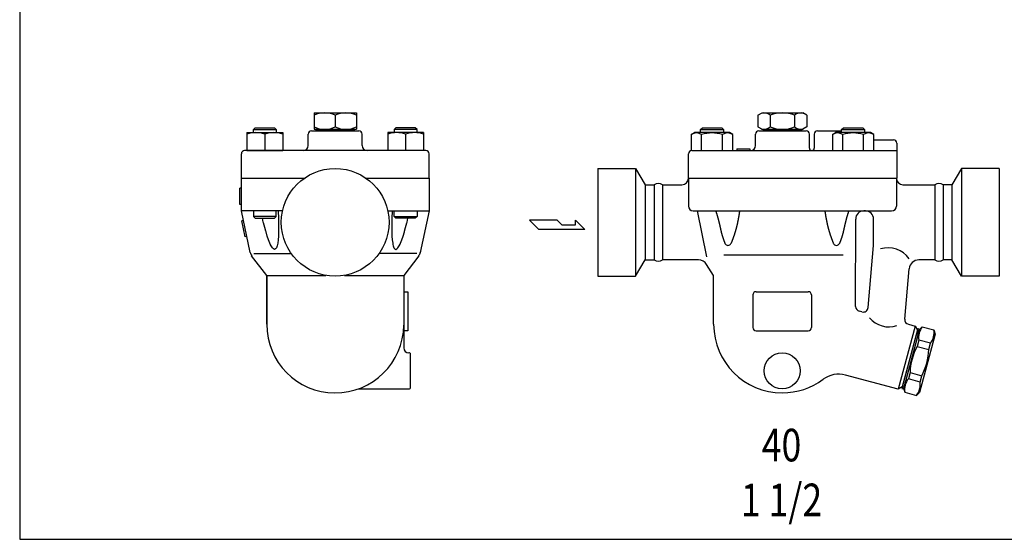
# Model space of a CAD drawing. Extents: x 90 to 2045, y 35 to 1410.
# Drawn here: x 90 to 693, y 35 to 353 of the extents above; entities that cross this region are included whole.
import ezdxf
from ezdxf.enums import TextEntityAlignment as Align

# ---------------------------------------------------------------- set-up
doc = ezdxf.new("R2010")
doc.units = 0
doc.header["$LTSCALE"] = 20
doc.layers.get('0').update_dxf_attribs({"linetype": 'CONTINUOUS'})
doc.styles.get("Standard").update_dxf_attribs({"font": 'simplex', "width": 0.8, "bigfont": 'extfont'})

msp = doc.modelspace()

# ---------------------------------------------------------------- linework, layer by layer
for p, q in [((270.33, 296.23), (296.31, 296.23)), ((270.33, 296.23), (270.33, 286.23)), ((296.31, 296.23), (296.31, 286.23)), ((542.29, 294.8), (544.79, 296.24)), ((544.78, 296.23), (569.8, 296.23)), ((572.29, 294.8), (569.79, 296.24)), ((283.32, 294.8), (283.32, 287.67)), ((542.29, 294.8), (542.29, 287.67)), ((549.79, 294.8), (549.79, 287.67)), ((564.79, 294.8), (564.79, 287.67)), ((572.29, 294.8), (572.29, 287.67)), ((229.19, 284.23), (229.19, 273.23)), ((229.19, 284.23), (251.19, 284.23)), ((233.19, 286.15), (234.27, 287.23)), ((233.19, 286.15), (247.19, 286.15)), ((233.19, 284.23), (233.19, 286.15)), ((234.27, 287.23), (246.11, 287.23)), ((246.11, 287.23), (247.19, 286.15)), ((247.19, 286.15), (247.19, 284.23)), ((251.19, 284.23), (251.19, 273.23)), ((268.82, 285.23), (297.82, 285.23)), ((270.33, 286.23), (296.31, 286.23)), ((295.32, 285.23), (271.32, 285.23)), ((272.82, 286.23), (272.82, 285.23)), ((272.82, 285.23), (293.82, 285.23)), ((293.82, 286.23), (293.82, 285.23)), ((315.46, 284.23), (315.46, 273.23)), ((337.46, 284.23), (315.46, 284.23)), ((320.54, 287.23), (319.45, 286.15)), ((333.45, 286.15), (319.45, 286.15)), ((319.45, 286.15), (319.45, 284.23)), ((332.37, 287.23), (320.54, 287.23)), ((333.45, 286.15), (332.37, 287.23)), ((333.45, 284.23), (333.45, 286.15)), ((337.46, 284.23), (337.46, 273.23)), ((501.45, 283.07), (503.48, 284.24)), ((524.83, 284.23), (503.48, 284.23)), ((507.16, 286.15), (508.24, 287.23)), ((507.16, 286.15), (521.16, 286.15)), ((507.16, 284.23), (507.16, 286.15)), ((508.24, 287.23), (520.07, 287.23)), ((520.07, 287.23), (521.16, 286.15)), ((521.16, 286.15), (521.16, 284.23)), ((526.86, 283.07), (524.83, 284.23)), ((542.29, 287.67), (544.79, 286.23)), ((542.79, 285.23), (571.79, 285.23)), ((544.78, 286.23), (569.8, 286.23)), ((569.29, 285.23), (545.29, 285.23)), ((546.79, 286.23), (546.79, 285.23)), ((546.79, 285.23), (567.79, 285.23)), ((567.79, 286.23), (567.79, 285.23)), ((572.29, 287.67), (569.79, 286.23)), ((578.79, 285.23), (593.58, 285.23)), ((587.88, 283.07), (589.9, 284.24)), ((611.26, 284.23), (589.9, 284.23)), ((593.58, 286.15), (594.66, 287.23)), ((593.58, 286.15), (607.58, 286.15)), ((593.58, 284.23), (593.58, 286.15)), ((594.66, 287.23), (606.5, 287.23)), ((606.5, 287.23), (607.58, 286.15)), ((607.58, 286.15), (607.58, 284.23)), ((613.28, 283.07), (611.26, 284.23)), ((240.19, 283.23), (240.19, 273.23)), ((266.82, 276.23), (266.82, 283.23)), ((299.82, 276.23), (299.82, 283.23)), ((326.46, 283.23), (326.46, 273.23)), ((501.45, 283.07), (501.45, 273.23)), ((507.8, 273.23), (507.8, 283.07)), ((520.5, 273.23), (520.5, 283.07)), ((526.86, 273.23), (526.86, 283.07)), ((540.79, 276.23), (540.79, 283.23)), ((573.79, 274.73), (573.79, 283.23)), ((576.79, 283.23), (576.79, 274.73)), ((587.88, 283.07), (587.88, 273.23)), ((594.23, 273.23), (594.23, 283.07)), ((606.93, 273.23), (606.93, 283.07)), ((613.28, 273.23), (613.28, 283.07)), ((613.28, 279.73), (625.29, 279.73)), ((627.29, 277.73), (627.29, 256.23)), ((338.82, 273.23), (227.82, 273.23)), ((229.19, 273.23), (251.19, 273.23)), ((337.46, 273.23), (315.46, 273.23)), ((501.79, 273.23), (627.29, 273.23)), ((529.31, 274.23), (537.31, 274.23)), ((529.31, 274.23), (529.31, 273.23)), ((537.31, 274.23), (537.31, 273.23)), ((225.82, 256.23), (225.82, 271.23)), ((340.82, 256.23), (340.82, 271.23)), ((499.79, 256.23), (499.79, 271.23)), ((444.15, 262.23), (444.15, 196.23)), ((444.15, 262.23), (467.38, 262.23)), ((467.38, 262.23), (473.15, 252.23)), ((467.38, 262.23), (467.38, 196.23)), ((666.93, 262.23), (661.15, 252.23)), ((690.15, 262.23), (666.93, 262.23)), ((666.93, 262.23), (666.93, 196.23)), ((690.15, 262.23), (690.15, 196.23)), ((225.82, 236.23), (225.82, 256.23)), ((225.82, 256.23), (264.3, 256.23)), ((225.82, 256.23), (264.3, 256.23)), ((302.25, 256.23), (339.51, 256.23)), ((302.25, 256.23), (340.82, 256.23)), ((340.82, 256.23), (340.82, 236.23)), ((499.65, 256.23), (499.65, 239.23)), ((499.65, 256.23), (627.15, 256.23)), ((627.15, 256.23), (627.15, 239.23)), ((224.82, 240.23), (224.82, 250.23)), ((225.82, 250.23), (224.82, 250.23)), ((473.15, 252.23), (473.15, 206.23)), ((473.15, 252.23), (478.63, 252.23)), ((478.63, 252.23), (478.63, 206.23)), ((483.73, 252.23), (495.65, 252.23)), ((483.73, 252.23), (483.73, 206.23)), ((483.73, 252.23), (483.73, 206.23)), ((491.74, 252.23), (495.65, 252.23)), ((631.15, 252.23), (650.58, 252.23)), ((650.58, 252.23), (650.58, 206.23)), ((661.15, 252.23), (655.68, 252.23)), ((655.68, 252.23), (655.68, 206.23)), ((661.15, 252.23), (661.15, 206.23)), ((225.82, 240.23), (224.82, 240.23)), ((231.21, 210.79), (225.82, 236.23)), ((251.03, 236.23), (225.82, 236.23)), ((233.15, 236.23), (233.15, 232.82)), ((247.15, 232.82), (247.15, 236.23)), ((248.28, 236.23), (248.33, 235.64)), ((248.33, 235.64), (248.51, 232.11)), ((315.52, 236.23), (340.82, 236.23)), ((318.25, 235.64), (318.06, 232.11)), ((318.29, 236.23), (318.25, 235.64)), ((319.42, 232.82), (319.42, 236.23)), ((333.42, 236.23), (333.42, 232.82)), ((340.82, 236.23), (335.44, 210.79)), ((502.65, 236.23), (624.15, 236.23)), ((505.15, 236.23), (510.71, 208.07)), ((608.1, 236.23), (607.17, 236.23)), ((227.09, 230.23), (226.11, 230.06)), ((228.18, 220.27), (226.11, 230.06)), ((247.15, 232.82), (233.15, 232.82)), ((233.15, 232.82), (234.24, 231.73)), ((234.24, 231.73), (246.07, 231.73)), ((239.25, 229.41), (238.7, 231.73)), ((239.39, 228.85), (239.25, 229.41)), ((246.07, 231.73), (247.15, 232.82)), ((248.51, 232.11), (248.6, 229.41)), ((248.6, 229.41), (248.62, 228.85)), ((317.97, 229.41), (317.96, 228.85)), ((318.06, 232.11), (317.97, 229.41)), ((319.42, 232.82), (333.42, 232.82)), ((320.5, 231.73), (319.42, 232.82)), ((332.34, 231.73), (320.5, 231.73)), ((327.18, 228.85), (327.32, 229.41)), ((327.32, 229.41), (327.88, 231.73)), ((333.42, 232.82), (332.34, 231.73)), ((402.43, 230.48), (408.05, 224.85)), ((419.3, 230.48), (402.43, 230.48)), ((422.18, 227.66), (419.3, 230.48)), ((430.55, 227.66), (430.55, 230.48)), ((430.55, 230.48), (436.18, 224.85)), ((602.16, 177.68), (602.17, 231.24)), ((613.1, 214.97), (613.1, 231.23)), ((240.15, 225.98), (239.39, 228.85)), ((240.76, 223.86), (240.15, 225.98)), ((240.92, 223.31), (240.76, 223.86)), ((241.7, 220.8), (240.92, 223.31)), ((248.62, 223.31), (248.51, 220.8)), ((248.62, 228.85), (248.65, 225.98)), ((248.63, 223.86), (248.62, 223.31)), ((248.65, 225.98), (248.63, 223.86)), ((317.96, 228.85), (317.92, 225.98)), ((317.92, 225.98), (317.95, 223.86)), ((317.95, 223.86), (317.96, 223.31)), ((317.96, 223.31), (318.06, 220.8)), ((324.87, 220.8), (325.66, 223.31)), ((325.66, 223.31), (325.82, 223.86)), ((325.82, 223.86), (326.42, 225.98)), ((326.42, 225.98), (327.18, 228.85)), ((436.18, 224.85), (408.05, 224.85)), ((422.18, 227.66), (430.55, 227.66)), ((229.16, 220.45), (228.18, 220.27)), ((242.49, 218.49), (241.7, 220.8)), ((243.28, 216.44), (242.49, 218.49)), ((248.33, 218.49), (248.06, 216.44)), ((248.51, 220.8), (248.33, 218.49)), ((318.06, 220.8), (318.25, 218.49)), ((318.25, 218.49), (318.52, 216.44)), ((323.29, 216.44), (324.08, 218.49)), ((324.08, 218.49), (324.87, 220.8)), ((243.51, 215.94), (243.28, 216.44)), ((244.06, 214.85), (243.51, 215.94)), ((244.81, 213.7), (244.06, 214.85)), ((245.51, 212.94), (244.81, 213.7)), ((246.16, 212.6), (245.51, 212.94)), ((246.75, 212.94), (246.16, 212.6)), ((247.27, 213.7), (246.75, 212.94)), ((247.7, 214.85), (247.27, 213.7)), ((247.91, 215.72), (247.7, 214.85)), ((248.06, 216.44), (247.91, 215.72)), ((318.52, 216.44), (318.67, 215.72)), ((318.67, 215.72), (318.87, 214.85)), ((318.87, 214.85), (319.31, 213.7)), ((319.31, 213.7), (319.82, 212.94)), ((319.82, 212.94), (320.41, 212.6)), ((320.41, 212.6), (321.06, 212.94)), ((321.06, 212.94), (321.77, 213.7)), ((321.77, 213.7), (322.52, 214.85)), ((322.52, 214.85), (323.07, 215.94)), ((323.07, 215.94), (323.29, 216.44)), ((335.5, 211.24), (335.43, 210.99)), ((335.55, 211.49), (335.5, 211.24)), ((335.55, 211.49), (335.55, 211.49)), ((609.78, 176.98), (613.1, 214.97)), ((241.32, 196.73), (232.12, 208.79)), ((233.38, 210.23), (256.29, 210.23)), ((333.26, 210.23), (310.26, 210.23)), ((334.52, 208.79), (325.32, 196.73)), ((335.12, 210.02), (335.03, 209.78)), ((335.21, 210.26), (335.12, 210.02)), ((335.29, 210.5), (335.21, 210.26)), ((335.37, 210.75), (335.29, 210.5)), ((335.43, 210.99), (335.37, 210.75)), ((467.38, 196.23), (473.15, 206.23)), ((473.15, 206.23), (478.63, 206.23)), ((505.78, 206.23), (483.73, 206.23)), ((521.41, 209.26), (594.54, 209.26)), ((642.57, 206.23), (640.92, 206.23)), ((650.58, 206.23), (640.92, 206.23)), ((661.15, 206.23), (655.68, 206.23)), ((666.93, 196.23), (661.15, 206.23)), ((515.16, 196.73), (510.83, 203.48)), ((632.24, 169.89), (634.94, 200.76)), ((241.32, 196.73), (241.32, 166.73)), ((241.32, 166.73), (241.32, 196.73)), ((241.32, 196.73), (277.55, 196.73)), ((289, 196.73), (325.32, 196.73)), ((325.32, 196.73), (325.32, 166.73)), ((444.15, 196.23), (467.38, 196.23)), ((515.16, 166.73), (515.16, 196.73)), ((690.15, 196.23), (666.93, 196.23)), ((325.32, 186.73), (327.82, 186.73)), ((327.82, 186.73), (327.82, 162.73)), ((539.15, 184.73), (539.15, 164.73)), ((541.15, 186.73), (573.15, 186.73)), ((575.15, 184.73), (575.15, 164.73)), ((606.01, 174.35), (604.38, 174.78)), ((325.32, 166.73), (325.32, 152.23)), ((638.64, 165.61), (628.29, 126.97)), ((640.31, 164.12), (630.48, 127.42)), ((640.05, 163.16), (630.74, 128.38)), ((641.28, 163.86), (631.44, 127.16)), ((634.46, 166.73), (638.64, 165.61)), ((638.64, 165.61), (640.05, 163.16)), ((640.24, 160), (641.15, 163.38)), ((640.31, 164.12), (641.28, 163.86)), ((641.15, 163.38), (642.99, 165.22)), ((642.99, 165.22), (650.14, 163.3)), ((650.14, 163.3), (650.81, 160.79)), ((327.82, 162.73), (325.32, 162.73)), ((541.15, 162.73), (573.15, 162.73)), ((640.8, 157.04), (639.77, 153.23)), ((647.94, 155.12), (640.8, 157.04)), ((650.81, 160.79), (641.23, 125.05)), ((639.77, 153.23), (646.92, 151.32)), ((646.92, 151.32), (647.94, 155.12)), ((328.32, 149.23), (328.32, 149.23)), ((329.32, 149.06), (329.32, 127.41)), ((628.29, 126.97), (595.9, 135.65)), ((635.46, 137.12), (634.44, 133.31)), ((641.59, 131.39), (634.44, 133.31)), ((635.46, 137.12), (642.61, 135.2)), ((641.59, 131.39), (642.61, 135.2)), ((297.6, 127.23), (328.32, 127.23)), ((630.74, 128.38), (628.29, 126.97)), ((630.48, 127.42), (631.44, 127.16)), ((632.48, 131.02), (631.57, 127.64)), ((631.57, 127.64), (632.25, 125.13)), ((632.25, 125.13), (639.4, 123.22)), ((639.4, 123.22), (641.23, 125.05))]:
    msp.add_line(p, q)
msp.add_lwpolyline([(90, 35), (2045, 35), (2045, 1410), (90, 1410)], close=True)
for points in [[(516.42, 236.24, 0), (516.48, 236.04, 0), (516.54, 235.85, 0), (516.6, 235.66, 0), (516.66, 235.47, 0), (516.72, 235.28, 0), (516.78, 235.1, 0), (516.84, 234.91, 0), (516.9, 234.73, 0), (516.95, 234.55, 0), (517.01, 234.37, 0), (517.06, 234.19, 0), (517.12, 234.01, 0), (517.17, 233.84, 0), (517.22, 233.66, 0), (517.27, 233.49, 0), (517.33, 233.32, 0), (517.38, 233.15, 0), (517.42, 232.98, 0), (517.47, 232.81, 0), (517.52, 232.65, 0), (517.57, 232.48, 0), (517.61, 232.32, 0), (517.66, 232.15, 0), (517.71, 231.99, 0), (517.75, 231.83, 0), (517.79, 231.67, 0), (517.84, 231.52, 0), (517.88, 231.36, 0), (517.92, 231.2, 0), (517.96, 231.05, 0), (518, 230.9, 0), (518.04, 230.75, 0), (518.08, 230.59, 0), (518.12, 230.44, 0), (518.16, 230.3, 0), (518.2, 230.15, 0), (518.23, 230, 0), (518.27, 229.86, 0), (518.31, 229.71, 0), (518.34, 229.57, 0), (518.38, 229.43, 0), (518.41, 229.29, 0), (518.45, 229.15, 0), (518.48, 229.01, 0), (518.52, 228.87, 0), (518.55, 228.73, 0), (518.58, 228.59, 0), (518.61, 228.46, 0), (518.65, 228.32, 0), (518.68, 228.19, 0), (518.71, 228.06, 0), (518.74, 227.93, 0), (518.77, 227.79, 0), (518.8, 227.66, 0), (518.83, 227.54, 0), (518.86, 227.41, 0), (518.89, 227.28, 0), (518.92, 227.15, 0), (518.95, 227.03, 0), (518.98, 226.9, 0), (519, 226.78, 0), (519.03, 226.65, 0), (519.06, 226.53, 0), (519.09, 226.41, 0), (519.11, 226.28, 0), (519.14, 226.16, 0), (519.17, 226.04, 0), (519.19, 225.92, 0), (519.22, 225.81, 0), (519.25, 225.69, 0), (519.27, 225.57, 0), (519.3, 225.45, 0), (519.33, 225.34, 0), (519.35, 225.22, 0), (519.38, 225.1, 0), (519.4, 224.99, 0), (519.43, 224.87, 0), (519.45, 224.76, 0), (519.48, 224.65, 0), (519.5, 224.53, 0), (519.53, 224.42, 0), (519.56, 224.31, 0), (519.58, 224.2, 0), (519.61, 224.09, 0), (519.63, 223.98, 0), (519.66, 223.87, 0), (519.68, 223.76, 0), (519.71, 223.65, 0), (519.74, 223.54, 0), (519.76, 223.43, 0), (519.79, 223.32, 0), (519.81, 223.22, 0), (519.84, 223.11, 0), (519.86, 223, 0), (519.89, 222.89, 0), (519.92, 222.79, 0), (519.94, 222.68, 0), (519.97, 222.57, 0), (520, 222.47, 0), (520.02, 222.36, 0), (520.05, 222.26, 0), (520.08, 222.15, 0), (520.11, 222.05, 0), (520.13, 221.94, 0), (520.16, 221.84, 0), (520.19, 221.74, 0), (520.22, 221.63, 0), (520.25, 221.53, 0), (520.28, 221.42, 0), (520.31, 221.32, 0), (520.34, 221.22, 0), (520.37, 221.11, 0), (520.4, 221.01, 0), (520.43, 220.9, 0), (520.46, 220.8, 0), (520.49, 220.7, 0), (520.52, 220.59, 0), (520.55, 220.49, 0), (520.59, 220.39, 0), (520.62, 220.28, 0), (520.65, 220.18, 0), (520.69, 220.08, 0), (520.72, 219.98, 0), (520.75, 219.87, 0), (520.79, 219.77, 0), (520.82, 219.67, 0), (520.86, 219.56, 0), (520.89, 219.46, 0), (520.93, 219.36, 0), (520.96, 219.26, 0), (521, 219.16, 0), (521.03, 219.05, 0), (521.07, 218.95, 0), (521.11, 218.85, 0), (521.14, 218.75, 0), (521.18, 218.64, 0), (521.22, 218.54, 0), (521.25, 218.44, 0), (521.29, 218.34, 0), (521.33, 218.24, 0), (521.37, 218.13, 0), (521.41, 218.03, 0), (521.45, 217.93, 0), (521.49, 217.83, 0), (521.53, 217.73, 0), (521.57, 217.63, 0), (521.61, 217.53, 0), (521.65, 217.43, 0), (521.69, 217.32, 0), (521.73, 217.22, 0), (521.77, 217.12, 0), (521.81, 217.02, 0), (521.85, 216.92, 0), (521.89, 216.82, 0), (521.93, 216.72, 0), (521.98, 216.62, 0), (522.02, 216.52, 0), (522.06, 216.41, 0), (522.1, 216.31, 0)], [(531.02, 236.24, 0), (530.99, 236.04, 0), (530.97, 235.86, 0), (530.94, 235.67, 0), (530.91, 235.48, 0), (530.88, 235.3, 0), (530.86, 235.12, 0), (530.83, 234.94, 0), (530.8, 234.76, 0), (530.77, 234.58, 0), (530.75, 234.4, 0), (530.72, 234.22, 0), (530.69, 234.05, 0), (530.66, 233.88, 0), (530.64, 233.7, 0), (530.61, 233.53, 0), (530.58, 233.36, 0), (530.55, 233.19, 0), (530.53, 233.03, 0), (530.5, 232.86, 0), (530.47, 232.7, 0), (530.44, 232.53, 0), (530.41, 232.37, 0), (530.39, 232.21, 0), (530.36, 232.05, 0), (530.33, 231.89, 0), (530.3, 231.73, 0), (530.27, 231.58, 0), (530.25, 231.42, 0), (530.22, 231.27, 0), (530.19, 231.11, 0), (530.16, 230.96, 0), (530.13, 230.81, 0), (530.1, 230.66, 0), (530.08, 230.51, 0), (530.05, 230.36, 0), (530.02, 230.22, 0), (529.99, 230.07, 0), (529.96, 229.93, 0), (529.93, 229.78, 0), (529.9, 229.64, 0), (529.87, 229.5, 0), (529.84, 229.36, 0), (529.81, 229.22, 0), (529.78, 229.08, 0), (529.75, 228.94, 0), (529.73, 228.8, 0), (529.7, 228.66, 0), (529.67, 228.53, 0), (529.64, 228.39, 0), (529.61, 228.26, 0), (529.58, 228.13, 0), (529.55, 227.99, 0), (529.52, 227.86, 0), (529.49, 227.73, 0), (529.46, 227.6, 0), (529.43, 227.47, 0), (529.4, 227.34, 0), (529.37, 227.22, 0), (529.34, 227.09, 0), (529.3, 226.97, 0), (529.27, 226.84, 0), (529.24, 226.72, 0), (529.21, 226.59, 0), (529.18, 226.47, 0), (529.15, 226.34, 0), (529.12, 226.22, 0), (529.09, 226.1, 0), (529.06, 225.98, 0), (529.03, 225.86, 0), (529, 225.74, 0), (528.96, 225.62, 0), (528.93, 225.5, 0), (528.9, 225.39, 0), (528.87, 225.27, 0), (528.84, 225.15, 0), (528.8, 225.04, 0), (528.77, 224.92, 0), (528.74, 224.81, 0), (528.71, 224.69, 0), (528.68, 224.58, 0), (528.64, 224.47, 0), (528.61, 224.35, 0), (528.58, 224.24, 0), (528.55, 224.13, 0), (528.51, 224.02, 0), (528.48, 223.91, 0), (528.45, 223.79, 0), (528.42, 223.68, 0), (528.38, 223.57, 0), (528.35, 223.46, 0), (528.32, 223.35, 0), (528.28, 223.25, 0), (528.25, 223.14, 0), (528.22, 223.03, 0), (528.18, 222.92, 0), (528.15, 222.81, 0), (528.12, 222.71, 0), (528.08, 222.6, 0), (528.05, 222.49, 0), (528.01, 222.39, 0), (527.98, 222.28, 0), (527.95, 222.17, 0), (527.91, 222.07, 0), (527.88, 221.96, 0), (527.84, 221.86, 0), (527.81, 221.75, 0), (527.77, 221.65, 0), (527.74, 221.54, 0), (527.7, 221.44, 0), (527.67, 221.33, 0), (527.63, 221.23, 0), (527.6, 221.12, 0), (527.56, 221.02, 0), (527.53, 220.91, 0), (527.49, 220.81, 0), (527.46, 220.71, 0), (527.42, 220.6, 0), (527.38, 220.5, 0), (527.35, 220.4, 0), (527.31, 220.29, 0), (527.28, 220.19, 0), (527.24, 220.08, 0), (527.2, 219.98, 0), (527.17, 219.88, 0), (527.13, 219.77, 0), (527.09, 219.67, 0), (527.05, 219.57, 0), (527.02, 219.47, 0), (526.98, 219.36, 0), (526.94, 219.26, 0), (526.91, 219.16, 0), (526.87, 219.06, 0), (526.83, 218.95, 0), (526.79, 218.85, 0), (526.75, 218.75, 0), (526.72, 218.65, 0), (526.68, 218.54, 0), (526.64, 218.44, 0), (526.6, 218.34, 0), (526.56, 218.24, 0), (526.52, 218.14, 0), (526.48, 218.03, 0), (526.44, 217.93, 0), (526.4, 217.83, 0), (526.36, 217.73, 0), (526.32, 217.63, 0), (526.28, 217.53, 0), (526.24, 217.43, 0), (526.2, 217.32, 0), (526.16, 217.22, 0), (526.12, 217.12, 0), (526.08, 217.02, 0), (526.04, 216.92, 0), (526, 216.82, 0), (525.95, 216.72, 0), (525.91, 216.62, 0), (525.87, 216.52, 0), (525.83, 216.41, 0), (525.78, 216.31, 0)], [(583.29, 236.24, 0), (583.32, 236.04, 0), (583.35, 235.86, 0), (583.37, 235.67, 0), (583.4, 235.48, 0), (583.43, 235.3, 0), (583.45, 235.12, 0), (583.48, 234.94, 0), (583.51, 234.76, 0), (583.53, 234.58, 0), (583.56, 234.4, 0), (583.59, 234.22, 0), (583.62, 234.05, 0), (583.64, 233.88, 0), (583.67, 233.7, 0), (583.7, 233.53, 0), (583.73, 233.36, 0), (583.75, 233.19, 0), (583.78, 233.03, 0), (583.81, 232.86, 0), (583.84, 232.7, 0), (583.87, 232.53, 0), (583.89, 232.37, 0), (583.92, 232.21, 0), (583.95, 232.05, 0), (583.98, 231.89, 0), (584.01, 231.73, 0), (584.03, 231.58, 0), (584.06, 231.42, 0), (584.09, 231.27, 0), (584.12, 231.11, 0), (584.15, 230.96, 0), (584.18, 230.81, 0), (584.21, 230.66, 0), (584.24, 230.51, 0), (584.26, 230.36, 0), (584.29, 230.22, 0), (584.32, 230.07, 0), (584.35, 229.93, 0), (584.38, 229.78, 0), (584.41, 229.64, 0), (584.44, 229.5, 0), (584.47, 229.36, 0), (584.5, 229.22, 0), (584.53, 229.08, 0), (584.55, 228.94, 0), (584.59, 228.8, 0), (584.61, 228.66, 0), (584.64, 228.53, 0), (584.67, 228.39, 0), (584.7, 228.26, 0), (584.73, 228.13, 0), (584.76, 227.99, 0), (584.79, 227.86, 0), (584.82, 227.73, 0), (584.85, 227.6, 0), (584.88, 227.47, 0), (584.91, 227.34, 0), (584.95, 227.22, 0), (584.98, 227.09, 0), (585.01, 226.97, 0), (585.04, 226.84, 0), (585.07, 226.72, 0), (585.1, 226.59, 0), (585.13, 226.47, 0), (585.16, 226.34, 0), (585.19, 226.22, 0), (585.22, 226.1, 0), (585.25, 225.98, 0), (585.28, 225.86, 0), (585.32, 225.74, 0), (585.35, 225.62, 0), (585.38, 225.5, 0), (585.41, 225.39, 0), (585.44, 225.27, 0), (585.47, 225.15, 0), (585.5, 225.04, 0), (585.54, 224.92, 0), (585.57, 224.81, 0), (585.6, 224.69, 0), (585.63, 224.58, 0), (585.66, 224.47, 0), (585.7, 224.35, 0), (585.73, 224.24, 0), (585.76, 224.13, 0), (585.79, 224.02, 0), (585.83, 223.91, 0), (585.86, 223.79, 0), (585.89, 223.68, 0), (585.93, 223.57, 0), (585.96, 223.46, 0), (585.99, 223.35, 0), (586.03, 223.25, 0), (586.06, 223.14, 0), (586.09, 223.03, 0), (586.13, 222.92, 0), (586.16, 222.81, 0), (586.19, 222.71, 0), (586.23, 222.6, 0), (586.26, 222.49, 0), (586.3, 222.39, 0), (586.33, 222.28, 0), (586.36, 222.17, 0), (586.4, 222.07, 0), (586.43, 221.96, 0), (586.47, 221.86, 0), (586.5, 221.75, 0), (586.54, 221.65, 0), (586.57, 221.54, 0), (586.61, 221.44, 0), (586.64, 221.33, 0), (586.68, 221.23, 0), (586.71, 221.12, 0), (586.75, 221.02, 0), (586.78, 220.91, 0), (586.82, 220.81, 0), (586.85, 220.71, 0), (586.89, 220.6, 0), (586.93, 220.5, 0), (586.96, 220.4, 0), (587, 220.29, 0), (587.03, 220.19, 0), (587.07, 220.08, 0), (587.11, 219.98, 0), (587.14, 219.88, 0), (587.18, 219.77, 0), (587.22, 219.67, 0), (587.25, 219.57, 0), (587.29, 219.47, 0), (587.33, 219.36, 0), (587.37, 219.26, 0), (587.4, 219.16, 0), (587.44, 219.06, 0), (587.48, 218.95, 0), (587.52, 218.85, 0), (587.56, 218.75, 0), (587.59, 218.65, 0), (587.63, 218.54, 0), (587.67, 218.44, 0), (587.71, 218.34, 0), (587.75, 218.24, 0), (587.79, 218.14, 0), (587.83, 218.03, 0), (587.87, 217.93, 0), (587.91, 217.83, 0), (587.95, 217.73, 0), (587.99, 217.63, 0), (588.03, 217.53, 0), (588.07, 217.43, 0), (588.11, 217.32, 0), (588.15, 217.22, 0), (588.19, 217.12, 0), (588.23, 217.02, 0), (588.27, 216.92, 0), (588.31, 216.82, 0), (588.36, 216.72, 0), (588.4, 216.62, 0), (588.44, 216.52, 0), (588.48, 216.41, 0), (588.52, 216.31, 0)], [(597.89, 236.24, 0), (597.83, 236.04, 0), (597.77, 235.85, 0), (597.71, 235.66, 0), (597.64, 235.47, 0), (597.59, 235.28, 0), (597.53, 235.1, 0), (597.47, 234.91, 0), (597.41, 234.73, 0), (597.36, 234.55, 0), (597.3, 234.37, 0), (597.25, 234.19, 0), (597.19, 234.01, 0), (597.14, 233.84, 0), (597.09, 233.66, 0), (597.03, 233.49, 0), (596.99, 233.32, 0), (596.93, 233.15, 0), (596.89, 232.98, 0), (596.84, 232.81, 0), (596.79, 232.65, 0), (596.74, 232.48, 0), (596.7, 232.32, 0), (596.65, 232.15, 0), (596.61, 231.99, 0), (596.56, 231.83, 0), (596.52, 231.67, 0), (596.47, 231.52, 0), (596.43, 231.36, 0), (596.39, 231.2, 0), (596.35, 231.05, 0), (596.31, 230.9, 0), (596.27, 230.75, 0), (596.23, 230.59, 0), (596.19, 230.44, 0), (596.15, 230.3, 0), (596.11, 230.15, 0), (596.08, 230, 0), (596.04, 229.86, 0), (596, 229.71, 0), (595.97, 229.57, 0), (595.93, 229.43, 0), (595.9, 229.29, 0), (595.86, 229.15, 0), (595.83, 229.01, 0), (595.79, 228.87, 0), (595.76, 228.73, 0), (595.73, 228.59, 0), (595.7, 228.46, 0), (595.66, 228.32, 0), (595.63, 228.19, 0), (595.6, 228.06, 0), (595.57, 227.93, 0), (595.54, 227.79, 0), (595.51, 227.66, 0), (595.48, 227.54, 0), (595.45, 227.41, 0), (595.42, 227.28, 0), (595.39, 227.15, 0), (595.36, 227.03, 0), (595.34, 226.9, 0), (595.31, 226.78, 0), (595.28, 226.65, 0), (595.25, 226.53, 0), (595.22, 226.41, 0), (595.2, 226.28, 0), (595.17, 226.16, 0), (595.14, 226.04, 0), (595.12, 225.92, 0), (595.09, 225.81, 0), (595.06, 225.69, 0), (595.04, 225.57, 0), (595.01, 225.45, 0), (594.98, 225.34, 0), (594.96, 225.22, 0), (594.93, 225.1, 0), (594.91, 224.99, 0), (594.88, 224.87, 0), (594.86, 224.76, 0), (594.83, 224.65, 0), (594.8, 224.53, 0), (594.78, 224.42, 0), (594.75, 224.31, 0), (594.73, 224.2, 0), (594.7, 224.09, 0), (594.68, 223.98, 0), (594.65, 223.87, 0), (594.63, 223.76, 0), (594.6, 223.65, 0), (594.58, 223.54, 0), (594.55, 223.43, 0), (594.52, 223.32, 0), (594.5, 223.22, 0), (594.47, 223.11, 0), (594.45, 223, 0), (594.42, 222.89, 0), (594.39, 222.79, 0), (594.37, 222.68, 0), (594.34, 222.57, 0), (594.31, 222.47, 0), (594.29, 222.36, 0), (594.26, 222.26, 0), (594.23, 222.15, 0), (594.2, 222.05, 0), (594.17, 221.94, 0), (594.15, 221.84, 0), (594.12, 221.74, 0), (594.09, 221.63, 0), (594.06, 221.53, 0), (594.03, 221.42, 0), (594, 221.32, 0), (593.97, 221.22, 0), (593.94, 221.11, 0), (593.91, 221.01, 0), (593.88, 220.9, 0), (593.85, 220.8, 0), (593.82, 220.7, 0), (593.79, 220.59, 0), (593.75, 220.49, 0), (593.72, 220.39, 0), (593.69, 220.28, 0), (593.66, 220.18, 0), (593.62, 220.08, 0), (593.59, 219.98, 0), (593.56, 219.87, 0), (593.52, 219.77, 0), (593.49, 219.67, 0), (593.45, 219.56, 0), (593.42, 219.46, 0), (593.38, 219.36, 0), (593.35, 219.26, 0), (593.31, 219.16, 0), (593.28, 219.05, 0), (593.24, 218.95, 0), (593.2, 218.85, 0), (593.17, 218.75, 0), (593.13, 218.64, 0), (593.09, 218.54, 0), (593.05, 218.44, 0), (593.02, 218.34, 0), (592.98, 218.24, 0), (592.94, 218.13, 0), (592.9, 218.03, 0), (592.86, 217.93, 0), (592.82, 217.83, 0), (592.78, 217.73, 0), (592.74, 217.63, 0), (592.7, 217.53, 0), (592.66, 217.43, 0), (592.62, 217.32, 0), (592.58, 217.22, 0), (592.54, 217.12, 0), (592.5, 217.02, 0), (592.46, 216.92, 0), (592.42, 216.82, 0), (592.38, 216.72, 0), (592.34, 216.62, 0), (592.29, 216.52, 0), (592.25, 216.41, 0), (592.21, 216.31, 0)]]:
    msp.add_polyline3d(points)
for centre, radius in [((283.27, 229.23), 33), ((557.15, 138.23), 11)]:
    msp.add_circle(centre, radius)
for centre, radius, start, end in [((276.83, 280.84), 15.4, 65.05272, 114.94728), ((289.82, 280.84), 15.4, 65.05272, 114.94728), ((546.04, 290.62), 5.61, 48.07128, 108.07128), ((557.29, 275.94), 20.29, 68.3099, 111.6901), ((568.54, 290.62), 5.61, 71.92872, 131.92872), ((234.69, 268.61), 15.62, 69.38878, 110.61212), ((245.69, 268.61), 15.62, 69.38788, 110.61122), ((268.82, 283.23), 2, 90, 180), ((276.83, 301.63), 15.4, 245.05272, 294.94728), ((289.82, 301.63), 15.4, 245.05272, 294.94728), ((297.82, 283.23), 2, 0, 90), ((320.96, 268.61), 15.62, 69.38878, 110.61212), ((331.96, 268.61), 15.62, 69.38788, 110.61122), ((504.63, 277.99), 5.99, 57.98372, 121.98343), ((514.15, 261.38), 22.6, 73.67996, 106.32004), ((523.68, 277.98), 5.99, 58.00015, 121.99985), ((542.79, 283.23), 2, 90, 180), ((546.04, 291.85), 5.61, 251.92872, 311.92872), ((557.29, 306.53), 20.29, 248.3099, 291.6901), ((568.54, 291.85), 5.61, 228.07128, 288.07128), ((571.79, 283.23), 2, 0, 90), ((578.79, 283.23), 2, 90, 180), ((591.05, 277.99), 5.99, 57.98372, 121.98343), ((600.58, 261.38), 22.6, 73.67996, 106.32004), ((610.1, 277.98), 5.99, 58.00015, 121.99985), ((625.29, 277.73), 2, 0, 90), ((227.82, 271.23), 2, 90, 180), ((263.82, 276.23), 3, 270, 0), ((302.82, 276.23), 3, 180, 270), ((338.82, 271.23), 2, 0, 90), ((501.79, 271.23), 2, 90, 180), ((537.79, 276.23), 3, 270, 0), ((575.29, 274.74), 1.5, 180.12969, 359.87031), ((495.65, 256.23), 4, 270, 0), ((631.15, 256.23), 4, 180, 270), ((481.18, 248.22), 4.76, 57.54443, 122.45557), ((653.13, 248.22), 4.76, 57.54443, 122.45557), ((502.65, 239.23), 3, 180, 270), ((607.17, 231.23), 5, 90, 179.99132), ((608.1, 231.23), 5, 0, 90), ((624.15, 239.23), 3, 270, 0), ((523.94, 217.09), 2, 202.95586, 337.04414), ((590.37, 217.09), 2, 202.95586, 337.04414), ((621.9, 197.24), 16.33, 36.53569, 106.26866), ((236.1, 211.82), 5, 191.94524, 217.35367), ((330.55, 211.82), 5, 322.64633, 348.05697), ((481.18, 210.25), 4.76, 237.54443, 302.45557), ((505.78, 200.23), 6, 32.68794, 90), ((640.92, 200.23), 6, 90, 175), ((653.13, 210.25), 4.76, 237.54443, 302.45557), ((541.15, 184.73), 2, 90, 180), ((573.15, 184.73), 2, 0, 90), ((605.16, 177.68), 3, 179.99132, 255), ((606.79, 177.25), 3, 255, 355), ((622.56, 180.52), 15.36, 219.23581, 288.70765), ((635.23, 169.63), 3, 175, 254.99972), ((283.32, 166.73), 42, 179.99979, 359.3257), ((557.16, 166.73), 42, 179.9998, 269.99925), ((541.15, 164.73), 2, 180, 270), ((573.15, 164.73), 2, 270, 0), ((650.98, 158.69), 10.32, 140.77445, 189.22555), ((639.95, 161.65), 10.32, 320.77445, 9.22555), ((328.32, 152.23), 3, 180, 270), ((672.37, 135.86), 36.93, 151.94877, 178.05123), ((610.01, 152.57), 36.93, 331.94877, 358.05123), ((328.32, 146.23), 3, 70.52878, 90), ((557.16, 166.73), 42, 269.99925, 306.63278), ((591.76, 120.19), 16, 75.00046, 126.63278), ((642.43, 126.79), 10.32, 140.77445, 189.22555), ((328.32, 130.23), 3, 270, 289.47122), ((631.4, 129.74), 10.32, 320.77445, 9.22555)]:
    msp.add_arc(centre, radius, start, end)

# ---------------------------------------------------------------- texts
at = {"width": 0.8}
for s, p in [('40', (556.74, 90.14)), ('1 1/2', (556.74, 56.54))]:
    msp.add_text(s, height=20, dxfattribs=at).set_placement(p, align=Align.MIDDLE)

doc.saveas('drawing.dxf')
